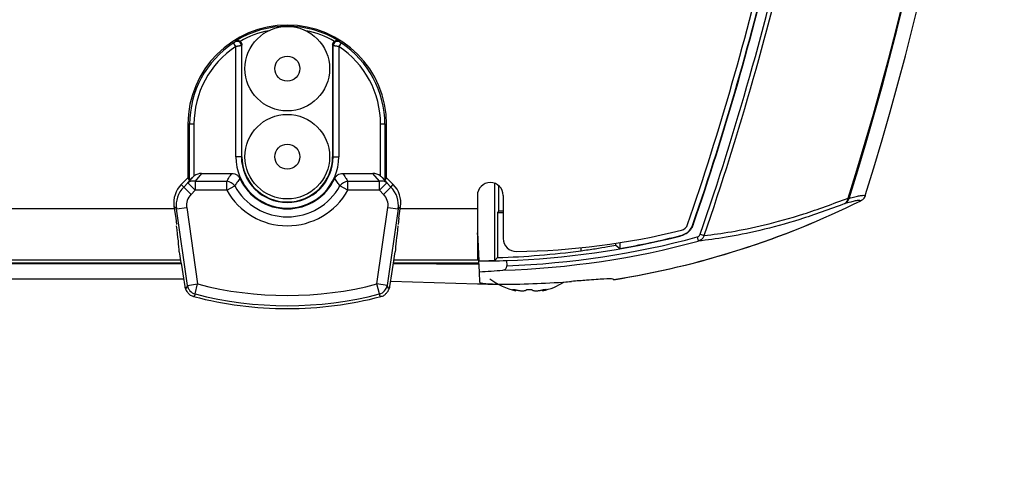
# Model space of a CAD drawing. Units: millimetres. Extents: x 10 to 584, y 10 to 410.
# Drawn here: x 269 to 292, y 78 to 89 of the extents above; entities that cross this region are included whole.
import ezdxf

# ---------------------------------------------------------------- set-up
doc = ezdxf.new("R2010")
doc.units = ezdxf.units.MM
doc.linetypes.add('CENTERX2', pattern=[20.32, 12.7, -2.54, 2.54, -2.54])

msp = doc.modelspace()

# ---------------------------------------------------------------- linework, layer by layer
at = {"color": 7, "linetype": 'Continuous', "lineweight": 25}
for p, q in [((274.0677, 88.5075), (274.0126, 88.5908)), ((274.0677, 85.9555), (274.0677, 88.5075)), ((274.1972, 88.5286), (274.1972, 85.9555)), ((274.2095, 85.9555), (274.2095, 88.5452)), ((276.3095, 88.5452), (276.3095, 85.9555)), ((276.3219, 85.9555), (276.3219, 88.5286)), ((276.5065, 88.5908), (276.4514, 88.5075)), ((276.4514, 88.5075), (276.4514, 85.9555)), ((272.9992, 86.7055), (272.959, 86.7055)), ((272.959, 86.7055), (272.959, 85.4629)), ((273.099, 86.7055), (272.9992, 86.7055)), ((277.5199, 86.7055), (277.42, 86.7055)), ((277.5199, 86.7055), (277.56, 86.7055)), ((277.56, 85.4629), (277.56, 86.7055)), ((274.1972, 85.9555), (274.0677, 85.9555)), ((274.1972, 85.9555), (274.2095, 85.9555)), ((276.3219, 85.9555), (276.3095, 85.9555)), ((276.3219, 85.9555), (276.4514, 85.9555)), ((273.2754, 85.5695), (273.1246, 85.3848)), ((273.2754, 85.5695), (273.9731, 85.5695)), ((276.546, 85.5695), (277.2437, 85.5695)), ((277.3944, 85.3848), (277.2437, 85.5695)), ((272.8052, 85.3086), (272.959, 85.4629)), ((272.8052, 85.3086), (272.8616, 85.2522)), ((272.8616, 85.2522), (272.9551, 85.3459)), ((272.9551, 85.3459), (273.0612, 85.4759)), ((272.9551, 85.3459), (273.1246, 85.1769)), ((272.9992, 85.4228), (272.959, 85.4629)), ((273.1246, 85.3848), (273.1246, 85.1769)), ((273.1246, 85.3848), (273.8599, 85.3848)), ((273.8599, 85.1769), (273.8599, 85.3848)), ((273.8599, 85.1769), (274.0415, 85.2779)), ((276.6592, 85.1769), (276.4775, 85.2779)), ((276.6592, 85.1769), (276.6592, 85.3848)), ((276.6592, 85.3848), (277.3944, 85.3848)), ((277.3944, 85.1769), (277.3944, 85.3848)), ((277.3944, 85.1769), (277.5639, 85.3459)), ((277.4578, 85.4759), (277.5639, 85.3459)), ((277.56, 85.4629), (277.5199, 85.4228)), ((277.56, 85.4629), (277.7139, 85.3086)), ((277.5639, 85.3459), (277.6574, 85.2522)), ((277.6574, 85.2522), (277.7139, 85.3086)), ((280.0619, 83.5484), (280.0619, 85.3375)), ((280.1595, 84.6955), (280.1595, 85.2791)), ((272.8616, 85.2522), (273.0311, 85.0831)), ((273.1246, 85.1769), (273.0311, 85.0831)), ((273.8599, 85.1769), (273.1246, 85.1769)), ((277.3944, 85.1769), (276.6592, 85.1769)), ((277.4879, 85.0831), (277.3944, 85.1769)), ((277.4879, 85.0831), (277.6574, 85.2522)), ((279.6595, 85.0555), (279.6595, 84.7555)), ((280.2595, 85.0555), (280.2595, 84.0576)), ((272.6925, 84.7441), (272.6364, 84.8002)), ((272.6364, 84.8002), (272.6752, 84.5292)), ((277.8826, 84.8002), (277.8265, 84.7441)), ((277.8438, 84.5292), (277.8826, 84.8002)), ((288.2661, 84.99), (288.2472, 84.996)), ((272.6925, 84.7441), (272.9299, 84.7781)), ((272.9465, 82.9713), (272.6925, 84.7441)), ((272.9299, 84.7781), (273.1839, 83.0053)), ((277.3352, 83.0053), (277.5892, 84.7781)), ((277.8265, 84.7441), (277.5725, 82.9713)), ((277.5892, 84.7781), (277.8265, 84.7441)), ((279.6595, 84.7555), (279.6595, 83.5555)), ((280.1282, 84.6641), (280.1595, 84.6955)), ((280.1282, 84.6641), (280.2595, 84.6651)), ((280.1282, 84.6641), (280.1282, 83.6163)), ((280.2595, 84.6955), (280.1595, 84.6955)), ((272.6752, 84.5292), (272.6938, 84.3806)), ((277.8438, 84.5292), (277.8252, 84.3806)), ((279.6595, 84.1955), (279.6937, 83.5443)), ((279.6595, 84.1555), (279.6616, 84.1555)), ((279.6599, 84.1555), (279.6599, 84.1879)), ((284.8207, 84.1606), (284.9116, 84.1293)), ((282.8663, 83.9045), (282.8663, 83.95)), ((282.8663, 83.9045), (282.9572, 83.8279)), ((282.9572, 83.9641), (282.9572, 83.8279)), ((284.749, 84.0949), (284.7752, 83.9985)), ((272.7892, 83.5555), (220.5299, 83.5555)), ((252.1945, 83.4955), (272.7985, 83.4955)), ((252.1945, 83.4792), (272.801, 83.4792)), ((279.6981, 83.4602), (277.7167, 83.4702)), ((277.7206, 83.4955), (279.6962, 83.4955)), ((279.6595, 83.5555), (277.7299, 83.5555)), ((279.6931, 83.5555), (279.6595, 83.5555)), ((279.7071, 83.2884), (279.6937, 83.5443)), ((280.1282, 83.6163), (280.0619, 83.5484)), ((280.3344, 83.5477), (280.3406, 83.4287)), ((279.7201, 83.0401), (279.7071, 83.2884)), ((252.1945, 83.1228), (272.8572, 83.1228)), ((272.9465, 82.9713), (273.1839, 83.0053)), ((273.1239, 82.7757), (273.1839, 83.0053)), ((277.3951, 82.7757), (277.3352, 83.0053)), ((277.5725, 82.9713), (277.3352, 83.0053)), ((277.6534, 83.0705), (279.6595, 83.0098)), ((272.8852, 82.9502), (272.8857, 82.9454)), ((277.6333, 82.9454), (277.6338, 82.9502)), ((280.5477, 82.8483), (280.5496, 82.8701)), ((281.1695, 82.8701), (281.1714, 82.8484))]:
    msp.add_line(p, q, dxfattribs=at)
at = {"color": 8, "linetype": 'Continuous', "lineweight": 25}
for p, q in [((272.9992, 85.4228), (272.9992, 86.7055)), ((273.099, 86.7055), (273.099, 85.5073)), ((277.42, 85.5073), (277.42, 86.7055)), ((277.5199, 86.7055), (277.5199, 85.4228)), ((220.6762, 84.7555), (272.6428, 84.7555)), ((277.8762, 84.7555), (279.6595, 84.7555)), ((282.0595, 83.7755), (282.0595, 83.8468)), ((281.8345, 83.0631), (281.8345, 83.0637)), ((280.4922, 82.8804), (280.4914, 82.8675)), ((281.2269, 82.8804), (281.2277, 82.8675))]:
    msp.add_line(p, q, dxfattribs=at)
at = {"color": 7, "linetype": 'Continuous', "lineweight": 25, "flags": 128}
for points in [[(284.652, 84.3862), (284.6552, 84.3827), (284.6585, 84.3791)], [(284.3777, 84.1209), (284.3745, 84.1243), (284.3712, 84.1279)]]:
    msp.add_lwpolyline(points, dxfattribs=at)
at = {"color": 7, "linetype": 'CENTERX2', "lineweight": 18}
msp.add_circle((246.6595, 106.1555), 27.7, dxfattribs=at)
at = {"color": 7, "linetype": 'Continuous', "lineweight": 25}
for centre, radius in [((275.2595, 87.9955), 0.98), ((275.2595, 87.9955), 0.29), ((275.2595, 85.9555), 0.98), ((275.2595, 85.9555), 0.29)]:
    msp.add_circle(centre, radius, dxfattribs=at)
for centre, radius, start, end in [((221.0595, 106.1555), 70.4408, 342.519143, 17.480857), ((221.0595, 106.1555), 70.4606, 342.519143, 17.480857), ((221.0595, 106.1555), 70.8, 342.660376, 17.339624), ((221.0595, 106.1555), 67.4483, 340.967785, 347.482603), ((221.0595, 106.1555), 67.5444, 340.967785, 347.411209), ((221.0595, 106.1555), 67.1, 341.065024, 346.945757), ((221.0595, 106.1555), 67.2154, 341.102656, 346.942066), ((221.0595, 106.1555), 67.2237, 341.098757, 346.948428), ((275.2595, 86.7055), 2.3005, 0, 180), ((275.2595, 86.7055), 2.272, 58.19005, 121.80995), ((275.2595, 86.7055), 2.2604, 123.48099, 180), ((275.2595, 86.7055), 2.1605, 123.48099, 180), ((274.0967, 88.5274), 0.1004, 0.67649, 121.75841), ((276.4223, 88.5274), 0.1004, 58.24159, 179.32351), ((275.2595, 86.7055), 2.1605, 0, 56.51901), ((275.2595, 86.7055), 2.2604, 0, 56.51901), ((275.2595, 85.9555), 1.1919, 180, 0), ((275.2595, 85.9555), 1.0624, 180, 0), ((275.2595, 85.9555), 1.05, 180, 0), ((273.0784, 85.1973), 0.1931, 76.14439, 129.67012), ((273.8172, 85.1044), 0.2836, 37.73513, 81.35005), ((275.2595, 85.9555), 1.3938, 209.08518, 330.91482), ((275.2595, 85.9555), 1.209, 204.77783, 335.22217), ((276.7018, 85.1044), 0.2836, 98.64995, 142.26487), ((277.4407, 85.1973), 0.1931, 50.32988, 103.85561), ((279.9595, 85.0555), 0.3, 90, 180), ((279.9595, 85.0555), 0.3, 0, 90), ((275.2595, 85.9555), 1.6016, 209.08518, 330.91482), ((279.6595, 102.8555), 20, 279.06182, 296.36097), ((279.6595, 102.8555), 20, 279.08237, 296.36097), ((288.0878, 85.0057), 0.1597, 299.98588, 356.50889), ((288.0823, 85.0367), 0.1896, 296.75113, 345.7575), ((284.3394, 84.4468), 0.2, 283.84911, 341.06502), ((279.6595, 102.8555), 19.3196, 272.00173, 284.13566), ((280.2941, 100.8555), 17.1, 270.90521, 283.84911), ((279.6595, 102.8555), 19.3112, 279.83223, 284.12189), ((279.6595, 102.8555), 19.5385, 271.73497, 285.17831), ((280.5595, 84.0576), 0.3, 180, 270.90521), ((279.6595, 102.8555), 19.4387, 272.00785, 285.17831), ((279.6595, 102.8555), 19.3112, 270.10126, 271.19383), ((275.2595, 90.9555), 8.2167, 255.36768, 284.63232), ((280.8595, 84.3127), 1.4972, 232.5292, 257.9627), ((280.8595, 84.3127), 1.4972, 282.03901, 302.57769), ((273.1226, 82.9842), 0.24, 189.30536, 207.3514), ((273.1831, 83.0076), 0.2394, 188.7281, 255.68012), ((275.2595, 90.9555), 8.454, 255.36768, 284.63232), ((277.3359, 83.0076), 0.2394, 284.31988, 351.2719), ((277.3965, 82.9842), 0.24, 332.6486, 350.69464), ((275.2595, 90.9555), 8.5212, 255.25832, 270), ((275.2595, 90.9555), 8.5212, 270, 284.73916)]:
    msp.add_arc(centre, radius, start, end, dxfattribs=at)
at = {"color": 8, "linetype": 'Continuous', "lineweight": 25}
for centre, radius, start, end in [((275.2595, 86.7055), 2.2121, 101.2742, 119.64264), ((275.2595, 86.7055), 2.2121, 60.35736, 78.7258), ((273.1189, 82.9823), 0.2359, 187.82206, 207.55858), ((277.4001, 82.9823), 0.2359, 332.80302, 352.17786)]:
    msp.add_arc(centre, radius, start, end, dxfattribs=at)
at = {"color": 7, "linetype": 'Continuous', "lineweight": 25}
for centre, major_axis, ratio, start_param, end_param in [((278.0293, 86.7055), (4.4575, 0), 0.8007313, 2.6000831, 2.6054892), ((272.4898, 86.7055), (4.4575, 0), 0.8007313, 0.5361035, 0.5415096), ((273.2188, 85.2924), (0.1892, 0.2319), 0.8018589, 0.5793817, 1.2627538), ((277.3002, 85.2924), (0.1892, -0.2319), 0.8018589, 1.8788389, 2.562211), ((273.2312, 84.8838), (0.4254, -0.4254), 0.9972647, 3.1429622, 4.0679867), ((273.099, 85.5235), (0.0999, 0.1007), 0.0521916, 3.1413776, 4.2722374), ((277.42, 85.5235), (-0.0999, 0.1007), 0.0521916, 2.0109479, 3.1418077), ((277.2879, 84.8838), (0.4254, 0.4254), 0.9972647, 5.3567913, 6.2818158), ((273.2867, 84.8282), (0.4245, -0.4245), 0.9994487, 3.1429622, 4.0679867), ((273.2867, 84.8282), (0.2553, -0.2553), 0.9972647, 3.1429622, 4.0679867), ((277.2323, 84.8282), (0.2553, 0.2553), 0.9972647, 5.3567913, 6.2818158), ((277.2323, 84.8282), (0.4245, 0.4245), 0.9994487, 5.3567913, 6.2818158), ((272.5826, 84.8055), (-0.1723, 1.2), 0.0439939, 3.6333873, 4.3221007), ((277.9365, 84.8055), (0.1723, 1.2), 0.0439939, 1.9610846, 2.649798), ((272.8242, 84.2974), (-0.4643, 3.234), 0.0439939, 1.7341427, 1.9941378), ((277.6948, 84.2974), (0.4643, 3.234), 0.0439939, 4.2890475, 4.5490426), ((279.514, 102.8555), (19.2495, 0), 0.9999714, 4.7442992, 4.8450136), ((279.9122, 102.8687), (19.3008, 1.0115), 0.9999143, 4.6487263, 4.6818783), ((278.6353, 102.8018), (19.5429, 1.0242), 0.9986258, 4.7148936, 4.7427594), ((280.2606, 102.8555), (19.8639, 0), 0.9995421, 4.6821267, 4.7061936), ((280.2625, 102.9187), (19.8178, 2.0772), 0.9995371, 4.6069169, 4.6872136), ((280.2606, 102.8555), (19.8639, 0), 0.9995421, 4.7831319, 4.7917098)]:
    msp.add_ellipse(centre, major_axis=major_axis, ratio=ratio, start_param=start_param, end_param=end_param, dxfattribs=at)
for points, knots in [([(274.0126, 88.5908), (274.015, 88.5924), (274.0208, 88.5963), (274.0293, 88.602), (274.0368, 88.6072), (274.0421, 88.6111), (274.0433, 88.6122), (274.0439, 88.6128)], [0, 0, 0, 0, 0.1689075, 0.4153417, 0.6248586, 0.8132234, 1, 1, 1, 1]), ([(274.0439, 88.6128), (274.0481, 88.6184), (274.0542, 88.6262), (274.0602, 88.634), (274.0619, 88.6362)], [0, 0, 0, 0, 0.7079997, 1, 1, 1, 1]), ([(274.1654, 88.6281), (274.1583, 88.6322), (274.1424, 88.6415), (274.1137, 88.6483), (274.086, 88.6467), (274.069, 88.6401), (274.0621, 88.6363), (274.0619, 88.6362)], [0, 0, 0, 0, 0.1970362, 0.4398621, 0.7562302, 0.9926472, 1, 1, 1, 1]), ([(274.1972, 88.5286), (274.1963, 88.5284), (274.1945, 88.5279), (274.1881, 88.5267), (274.1793, 88.5252), (274.168, 88.5233), (274.1543, 88.521), (274.1378, 88.5184), (274.1187, 88.5154), (274.0998, 88.5124), (274.0826, 88.5098), (274.0727, 88.5083), (274.0677, 88.5075)], [0, 0, 0, 0, 0.1026584, 0.20787, 0.3058115, 0.4059267, 0.5082386, 0.6129881, 0.7271367, 0.8446423, 0.9218211, 1, 1, 1, 1]), ([(274.1654, 88.6281), (274.1709, 88.6239), (274.1852, 88.613), (274.2017, 88.5884), (274.209, 88.5632), (274.2094, 88.5486), (274.2095, 88.5452)], [0, 0, 0, 0, 0.2100723, 0.5512473, 0.8933986, 1, 1, 1, 1]), ([(276.3095, 88.5452), (276.3106, 88.5564), (276.3129, 88.5789), (276.3292, 88.6083), (276.3458, 88.6217), (276.3536, 88.6281)], [0, 0, 0, 0, 0.3455582, 0.6912185, 1, 1, 1, 1]), ([(276.4514, 88.5075), (276.4441, 88.5086), (276.4294, 88.5109), (276.4113, 88.5137), (276.3942, 88.5163), (276.3781, 88.5189), (276.3639, 88.5212), (276.3516, 88.5232), (276.341, 88.5249), (276.3314, 88.5266), (276.3246, 88.5279), (276.3228, 88.5284), (276.3219, 88.5286)], [0, 0, 0, 0, 0.1136974, 0.2306818, 0.2900322, 0.4019011, 0.5169457, 0.5730718, 0.6794911, 0.7887056, 0.893015, 1, 1, 1, 1]), ([(276.4571, 88.6362), (276.4569, 88.6363), (276.4501, 88.6401), (276.4331, 88.6467), (276.4053, 88.6483), (276.3767, 88.6415), (276.3607, 88.6322), (276.3536, 88.6281)], [0, 0, 0, 0, 0.0073528, 0.2437698, 0.5601379, 0.8029638, 1, 1, 1, 1]), ([(276.4571, 88.6362), (276.4589, 88.634), (276.4649, 88.6262), (276.4709, 88.6184), (276.4752, 88.6128)], [0, 0, 0, 0, 0.2920003, 1, 1, 1, 1]), ([(276.4752, 88.6128), (276.4758, 88.6122), (276.4771, 88.611), (276.4835, 88.6064), (276.4935, 88.5994), (276.502, 88.5937), (276.5065, 88.5908)], [0, 0, 0, 0, 0.1902254, 0.3963374, 0.6868915, 1, 1, 1, 1]), ([(273.0612, 85.4759), (273.0671, 85.4813), (273.079, 85.4922), (273.0923, 85.5022), (273.099, 85.5073)], [0, 0, 0, 0, 0.4939564, 1, 1, 1, 1]), ([(273.8599, 85.3848), (273.8763, 85.4124), (273.9028, 85.4571), (273.9408, 85.5186), (273.9623, 85.5526), (273.9731, 85.5695)], [0, 0, 0, 0, 0.4477522, 0.7238697, 1, 1, 1, 1]), ([(273.9731, 85.5695), (273.9968, 85.5674), (274.0442, 85.5631), (274.1061, 85.5273), (274.1433, 85.4853), (274.1576, 85.4571), (274.1618, 85.4488)], [0, 0, 0, 0, 0.2989933, 0.5988069, 0.8820342, 1, 1, 1, 1]), ([(276.3572, 85.4488), (276.3689, 85.4691), (276.3923, 85.5099), (276.45, 85.5511), (276.5039, 85.5679), (276.5361, 85.5691), (276.546, 85.5695)], [0, 0, 0, 0, 0.29532733, 0.59144883, 0.8746791, 1, 1, 1, 1]), ([(276.546, 85.5695), (276.5567, 85.5526), (276.5783, 85.5186), (276.6162, 85.4571), (276.6428, 85.4124), (276.6592, 85.3848)], [0, 0, 0, 0, 0.2761173, 0.5522478, 1, 1, 1, 1]), ([(277.42, 85.5073), (277.4266, 85.5023), (277.4399, 85.4923), (277.4518, 85.4814), (277.4578, 85.4759)], [0, 0, 0, 0, 0.4937005, 1, 1, 1, 1]), ([(274.1618, 85.4488), (274.1504, 85.4332), (274.1275, 85.4021), (274.0872, 85.3453), (274.059, 85.3037), (274.0415, 85.2779)], [0, 0, 0, 0, 0.2759299, 0.5518775, 1, 1, 1, 1]), ([(276.4775, 85.2779), (276.4601, 85.3037), (276.4319, 85.3453), (276.3916, 85.4021), (276.3687, 85.4332), (276.3572, 85.4488)], [0, 0, 0, 0, 0.44812247, 0.7240528, 1, 1, 1, 1]), ([(288.2661, 84.99), (288.3133, 85.003), (288.408, 85.0291), (288.5158, 85.0523), (288.5991, 85.0635), (288.6277, 85.0575), (288.642, 85.0546)], [0, 0, 0, 0, 0.2441949, 0.4893878, 0.74407, 1, 1, 1, 1]), ([(288.642, 85.0546), (288.6382, 85.0442), (288.6305, 85.0231), (288.6125, 84.9946), (288.5901, 84.9692), (288.5657, 84.9492), (288.5479, 84.9395), (288.54, 84.9352)], [0, 0, 0, 0, 0.2055727, 0.4171086, 0.6226803, 0.8342019, 1, 1, 1, 1]), ([(288.54, 84.9352), (288.5591, 84.9471), (288.5974, 84.971), (288.6285, 85.0169), (288.639, 85.0463), (288.642, 85.0546)], [0, 0, 0, 0, 0.41744717, 0.834918, 1, 1, 1, 1]), ([(288.1676, 84.8674), (287.8132, 84.7378), (287.1012, 84.4773), (286.1892, 84.2359), (285.3928, 84.072), (284.9816, 84.0231), (284.7752, 83.9985)], [0, 0, 0, 0, 0.2514122, 0.5051475, 0.7516721, 1, 1, 1, 1]), ([(284.9116, 84.1293), (285.1126, 84.1537), (285.5158, 84.2029), (286.2947, 84.3655), (287.193, 84.6062), (287.8948, 84.8657), (288.2472, 84.996)], [0, 0, 0, 0, 0.24590518, 0.49352588, 0.74563893, 1, 1, 1, 1]), ([(288.54, 84.9352), (288.526, 84.938), (288.4977, 84.9435), (288.4155, 84.9317), (288.3085, 84.9076), (288.2147, 84.8808), (288.1676, 84.8674)], [0, 0, 0, 0, 0.25413, 0.5095536, 0.7542494, 1, 1, 1, 1]), ([(284.3712, 84.1279), (284.4136, 84.1432), (284.4983, 84.1738), (284.5982, 84.2674), (284.6344, 84.3473), (284.652, 84.3862)], [0, 0, 0, 0, 0.3391815, 0.6783635, 1, 1, 1, 1]), ([(284.6585, 84.3791), (284.6397, 84.3382), (284.6021, 84.2563), (284.5005, 84.1646), (284.4179, 84.1352), (284.3777, 84.1209)], [0, 0, 0, 0, 0.3392859, 0.6785722, 1, 1, 1, 1]), ([(284.749, 84.0949), (284.7595, 84.0988), (284.7805, 84.1066), (284.8064, 84.1298), (284.816, 84.1503), (284.8207, 84.1606)], [0, 0, 0, 0, 0.329155, 0.6643538, 1, 1, 1, 1]), ([(284.9116, 84.1293), (284.9026, 84.1088), (284.8847, 84.0681), (284.8354, 84.0217), (284.7951, 84.0062), (284.7752, 83.9985)], [0, 0, 0, 0, 0.3391773, 0.6740724, 1, 1, 1, 1]), ([(282.0595, 83.7755), (282.1719, 83.7912), (282.4, 83.8231), (282.6679, 83.8678), (282.8071, 83.8936), (282.8663, 83.9045)], [0, 0, 0, 0, 0.358332, 0.727027, 1, 1, 1, 1]), ([(280.2511, 83.3259), (280.2659, 83.329), (280.2908, 83.3342), (280.3187, 83.3587), (280.334, 83.3844), (280.3406, 83.4084), (280.3406, 83.4229), (280.3406, 83.4287)], [0, 0, 0, 0, 0.34703977, 0.5829427, 0.76094491, 0.90463332, 1, 1, 1, 1]), ([(279.7201, 83.0401), (279.7208, 83.0386), (279.7224, 83.0356), (279.7339, 83.0311), (279.7524, 83.0267), (279.7782, 83.0224), (279.8219, 83.017), (279.8791, 83.0121), (279.9501, 83.008), (280.0116, 83.0053), (280.0812, 83.0032), (280.1573, 83.0018), (280.2129, 83.0016), (280.2408, 83.0015)], [0, 0, 0, 0, 0.0793672, 0.1592852, 0.2409404, 0.323196, 0.4025633, 0.5639977, 0.6462593, 0.7328065, 0.8200734, 0.9096364, 1, 1, 1, 1]), ([(282.8166, 83.1062), (282.8118, 83.1107), (282.7964, 83.1252), (282.6158, 83.1242), (282.2605, 83.098), (281.9592, 83.0737), (281.8392, 83.0641)], [0, 0, 0, 0, 0.1464369, 0.4678138, 0.7880971, 1, 1, 1, 1]), ([(272.8852, 82.9502), (272.8924, 82.9381), (272.9068, 82.9137), (272.9237, 82.9093), (272.9374, 82.9256), (272.9435, 82.956), (272.9465, 82.9713)], [0, 0, 0, 0, 0.25439014, 0.50999446, 0.75445664, 1, 1, 1, 1]), ([(272.9116, 82.874), (272.9178, 82.8608), (272.9314, 82.8319), (272.9707, 82.7853), (273.0284, 82.7302), (273.0795, 82.7223), (273.0926, 82.7203)], [0, 0, 0, 0, 0.29672207, 0.65219187, 0.91106174, 1, 1, 1, 1]), ([(277.4265, 82.7203), (277.4387, 82.722), (277.4861, 82.7286), (277.5369, 82.7745), (277.5804, 82.8217), (277.5999, 82.8536), (277.6082, 82.8722), (277.6093, 82.8748)], [0, 0, 0, 0, 0.0829376, 0.3206109, 0.5862318, 0.9432045, 1, 1, 1, 1]), ([(277.5725, 82.9713), (277.5756, 82.9561), (277.5817, 82.9256), (277.5953, 82.9093), (277.6122, 82.9137), (277.6266, 82.938), (277.6338, 82.9502)], [0, 0, 0, 0, 0.24453146, 0.49014521, 0.74446538, 1, 1, 1, 1]), ([(280.4914, 82.8675), (280.4884, 82.8686), (280.4799, 82.8717), (280.471, 82.8761), (280.4686, 82.8798), (280.4746, 82.8815), (280.4877, 82.8811), (280.5064, 82.8789), (280.5287, 82.8749), (280.5473, 82.8708), (280.5576, 82.8682), (280.5603, 82.8675)], [0, 0, 0, 0, 0.0714576, 0.2040862, 0.3341424, 0.4601126, 0.5828858, 0.7047292, 0.8281709, 0.9550194, 1, 1, 1, 1]), ([(280.5475, 82.8484), (280.5475, 82.8484), (280.5475, 82.8484), (280.5459, 82.8489), (280.5433, 82.8498), (280.5395, 82.8511), (280.5345, 82.8528), (280.5284, 82.8549), (280.5214, 82.8573), (280.5133, 82.86), (280.5042, 82.8631), (280.4967, 82.8657), (280.4923, 82.8672), (280.4914, 82.8675)], [0, 0, 0, 0, 0.0750686, 0.1778741, 0.2749724, 0.3727368, 0.4725746, 0.5731159, 0.6716316, 0.7707951, 0.871951, 0.9737739, 1, 1, 1, 1]), ([(280.5603, 82.8675), (280.5688, 82.8655), (280.5861, 82.8613), (280.6142, 82.856), (280.644, 82.8517), (280.6738, 82.849), (280.7019, 82.848), (280.7267, 82.8487), (280.7486, 82.851), (280.7669, 82.8549), (280.7817, 82.8603), (280.7876, 82.8651), (280.7906, 82.8675)], [0, 0, 0, 0, 0.0901341, 0.1822055, 0.2852543, 0.3915176, 0.4908141, 0.5931106, 0.6905133, 0.7906677, 0.8938266, 1, 1, 1, 1]), ([(280.7906, 82.8675), (280.7926, 82.869), (280.7972, 82.8725), (280.812, 82.8771), (280.8331, 82.8803), (280.8569, 82.8816), (280.8805, 82.8808), (280.9017, 82.8781), (280.9184, 82.8738), (280.9259, 82.87), (280.9282, 82.8678), (280.9284, 82.8675)], [0, 0, 0, 0, 0.100856, 0.2329275, 0.3621253, 0.4872719, 0.6096375, 0.7316438, 0.8557349, 0.9834616, 1, 1, 1, 1]), ([(280.9284, 82.8675), (280.9312, 82.8653), (280.9368, 82.8607), (280.9509, 82.8553), (280.9694, 82.8512), (280.9917, 82.8488), (281.0173, 82.848), (281.0445, 82.849), (281.0734, 82.8516), (281.1023, 82.8556), (281.1312, 82.8609), (281.1495, 82.8653), (281.1588, 82.8675)], [0, 0, 0, 0, 0.0987586, 0.2000956, 0.3026743, 0.408443, 0.5074528, 0.6094375, 0.706837, 0.8069737, 0.902312, 1, 1, 1, 1]), ([(281.1588, 82.8675), (281.1658, 82.8693), (281.1808, 82.8729), (281.2043, 82.8775), (281.2254, 82.8806), (281.2408, 82.8816), (281.2491, 82.8806), (281.2499, 82.8777), (281.2429, 82.8733), (281.2335, 82.8696), (281.2278, 82.8676), (281.2277, 82.8675)], [0, 0, 0, 0, 0.1152764, 0.2470405, 0.37581, 0.5005812, 0.6227975, 0.7449362, 0.8693839, 0.9975538, 1, 1, 1, 1]), ([(281.2277, 82.8675), (281.2218, 82.8655), (281.2098, 82.8614), (281.1946, 82.8562), (281.1819, 82.8519), (281.1741, 82.8492), (281.1708, 82.8481), (281.1716, 82.8484), (281.1717, 82.8484)], [0, 0, 0, 0, 0.1756528, 0.354893, 0.5608633, 0.7732637, 0.9716539, 1, 1, 1, 1])]:
    msp.add_open_spline(points, degree=3, knots=knots, dxfattribs=at)
at = {"color": 8, "linetype": 'Continuous', "lineweight": 25}
for points, knots in [([(273.1239, 82.7757), (273.1207, 82.7602), (273.1143, 82.729), (273.1034, 82.7117), (273.0949, 82.7162), (273.0922, 82.7175)], [0, 0, 0, 0, 0.4071024, 0.8159989, 1, 1, 1, 1]), ([(277.4268, 82.7176), (277.4242, 82.7162), (277.4157, 82.7117), (277.4048, 82.729), (277.3984, 82.7601), (277.3951, 82.7757)], [0, 0, 0, 0, 0.1837405, 0.5909725, 1, 1, 1, 1])]:
    msp.add_open_spline(points, degree=3, knots=knots, dxfattribs=at)

doc.saveas('drawing.dxf')
